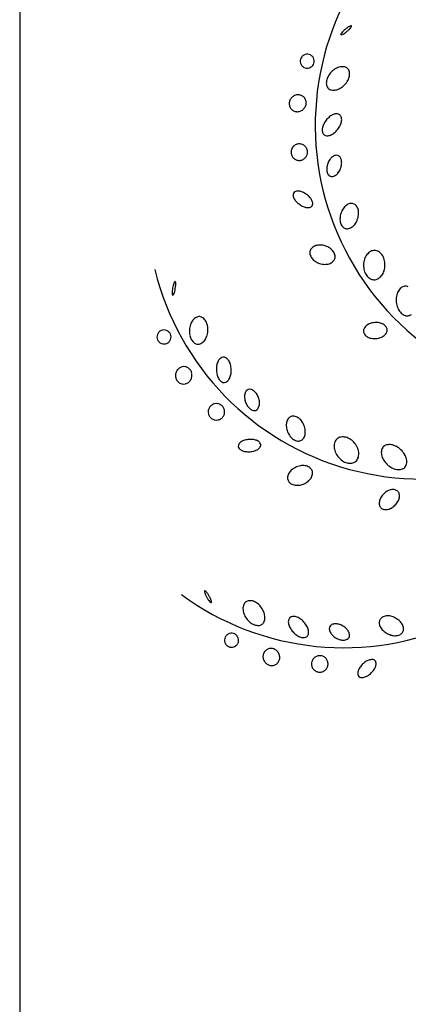
# Model space of a CAD drawing. Units: inches. Extents: x 11387 to 73799, y 694 to 39214.
# Drawn here: x 38542 to 39186, y 34373 to 36003 of the extents above; entities that cross this region are included whole.
import ezdxf

# ---------------------------------------------------------------- set-up
doc = ezdxf.new("R2010")
doc.units = ezdxf.units.IN
doc.layers.add('plca', color=7, linetype='Continuous')

# ---------------------------------------------------------------- blocks, each defined once
blk = doc.blocks.new('A$C516926BB')
blk.add_line((27.1553, 38.5194), (27.1553, 0))
blk = doc.blocks.new('A$C31972C81')
at = {"color": 0}
for centre, major_axis, start_param, end_param in [((0.72, 1.2114), (-0.4546, 0), -0.458525, 1.671273), ((0.3516, 1.3268), (-0.0402, 0.0402), -0.087266, -0.004612), ((0.3516, 1.3268), (0.0402, 0.0402), 1.400876, 1.48353), ((0.2814, 1.4105), (-0.0402, 0.0402), 3.054326, 3.13698), ((0.3358, 1.3492), (0.0209, 0.0209), 1.286135, 1.400876), ((0.3007, 1.3911), (0.0209, 0.0209), 4.707777, 4.822518), ((0.3276, 1.3643), (-0.00872, 0.00872), -0.537094, -0.284662), ((0.3141, 1.3803), (-0.00872, 0.00872), 3.251722, 3.504154), ((0.3247, 1.3756), (0.000489, 0.000489), 6.195919, 7.316888), ((0.3247, 1.3756), (-0.000489, 0.000489), 3.504154, 4.625122), ((0.3083, 1.3618), (0.000489, 0.000489), 1.933357, 3.054326), ((0.3189, 1.357), (0.00872, 0.00872), 1.680925, 1.933357), ((0.3083, 1.3618), (-0.000489, 0.000489), 1.48353, 2.604499), ((0.3055, 1.3731), (-0.00872, 0.00872), 2.604499, 2.856931), ((0.3324, 1.3463), (-0.0209, 0.0209), -0.004612, 0.110129), ((0.2972, 1.3882), (-0.0209, 0.0209), 2.856931, 2.971672), ((0.2814, 1.4105), (0.0402, 0.0402), 4.542469, 4.625123), ((0.2522, 1.3177), (-0.00821, 0.00821), 0.500606, 0.893305), ((0.2522, 1.3177), (0.00821, 0.00821), 1.678704, 2.071403), ((0.2522, 1.3177), (0.00821, 0.00821), 1.286004, 1.678704), ((0.2522, 1.3177), (0.00821, 0.00821), 0.893305, 1.286004), ((0.2522, 1.3177), (-0.00821, 0.00821), -1.07019, -0.677491), ((0.2522, 1.3177), (0.00821, 0.00821), 0.107907, 0.500606), ((0.2522, 1.3177), (0.00821, 0.00821), 5.998393, 6.391092), ((0.2522, 1.3177), (-0.00821, 0.00821), 4.034898, 4.427597), ((0.2522, 1.3177), (0.00821, 0.00821), 2.464101, 2.8568), ((0.2522, 1.3177), (0.00821, 0.00821), 2.8568, 3.249499), ((0.2522, 1.3177), (0.00821, 0.00821), 3.249499, 3.642199), ((0.2522, 1.3177), (0.00821, 0.00821), 3.642199, 4.034898), ((0.2522, 1.3177), (-0.00821, 0.00821), 2.464102, 2.856801), ((0.2522, 1.3177), (0.00821, 0.00821), 4.427597, 4.820296), ((0.2522, 1.3177), (-0.00821, 0.00821), 3.2495, 3.642199), ((0.2522, 1.3177), (-0.00821, 0.00821), 3.642199, 4.034898), ((0.3166, 1.2759), (0.0242, 0.0242), 1.31342, 1.583132), ((0.3117, 1.2842), (0.0173, 0.0173), 0.994618, 1.31342), ((0.3103, 1.2911), (-0.0123, 0.0123), -1.003009, -0.576179), ((0.3118, 1.298), (0.00736, 0.00736), 0.012335, 0.567788), ((0.3118, 1.298), (-0.00736, 0.00736), 4.169272, 4.724724), ((0.3081, 1.2805), (0.0173, 0.0173), 1.852844, 2.171646), ((0.3166, 1.2759), (-0.0242, 0.0242), 0.012336, 0.282048), ((0.298, 1.2976), (-0.0173, 0.0173), 3.423641, 3.742442), ((0.3049, 1.2963), (0.0123, 0.0123), 5.313239, 5.740068), ((0.3012, 1.2818), (-0.0123, 0.0123), 0.60085, 1.027679), ((0.2943, 1.2801), (0.00736, 0.00736), 2.598476, 3.153928), ((0.2943, 1.2801), (0.00736, 0.00736), 3.153928, 3.70938), ((0.2944, 1.2939), (0.0173, 0.0173), 4.13621, 4.455012), ((0.2895, 1.3023), (0.0242, 0.0242), 4.455012, 4.724725), ((0.2895, 1.3023), (-0.0242, 0.0242), 3.153928, 3.423641), ((0.2374, 1.2468), (-0.0107, 0.0107), -0.087266, 0.287131), ((0.2374, 1.2468), (0.0107, 0.0107), 1.109132, 1.48353), ((0.2371, 1.2476), (0.0102, 0.0102), 0.724493, 1.109132), ((0.2372, 1.2482), (-0.00971, 0.00971), -1.246367, -0.846303), ((0.2375, 1.2489), (0.00917, 0.00917), 6.195919, 6.607615), ((0.2375, 1.2489), (-0.00917, 0.00917), 4.213427, 4.625122), ((0.2959, 1.287), (-0.0123, 0.0123), 2.138584, 2.565414), ((0.2361, 1.2473), (-0.00971, 0.00971), 0.67177, 1.071834), ((0.2367, 1.2472), (0.0102, 0.0102), 1.857928, 2.242566), ((0.2353, 1.2471), (0.00917, 0.00917), 2.64263, 3.054326), ((0.2355, 1.2492), (-0.0107, 0.0107), 3.054326, 3.428724), ((0.2362, 1.2488), (0.0102, 0.0102), 4.99952, 5.384159), ((0.2368, 1.2487), (0.00971, 0.00971), 5.384159, 5.784223), ((0.2353, 1.2471), (-0.00917, 0.00917), 1.48353, 1.895226), ((0.2357, 1.2478), (-0.00971, 0.00971), 1.895226, 2.29529), ((0.2357, 1.2484), (0.0102, 0.0102), 3.866086, 4.250725), ((0.2355, 1.2492), (-0.0107, 0.0107), 2.679929, 3.054326), ((0.3118, 1.198), (0.0253, 0.0253), 1.464688, 1.702056), ((0.3043, 1.2073), (0.0169, 0.0169), 1.173434, 1.464688), ((0.3011, 1.2152), (-0.0109, 0.0109), -0.822671, -0.397362), ((0.3014, 1.2231), (0.00525, 0.00525), 0.131259, 0.748125), ((0.3014, 1.2231), (-0.00525, 0.00525), 4.226783, 4.843648), ((0.2938, 1.2208), (-0.0109, 0.0109), 3.801474, 4.226783), ((0.3008, 1.2029), (0.0169, 0.0169), 1.939424, 2.230678), ((0.3118, 1.198), (0.0253, 0.0253), 1.702056, 1.939424), ((0.2744, 1.2267), (0.0253, 0.0253), 4.843649, 5.081016), ((0.2853, 1.2218), (-0.0169, 0.0169), 3.51022, 3.801474), ((0.2924, 1.2039), (0.0109, 0.0109), 2.230678, 2.655986), ((0.2848, 1.2016), (-0.00525, 0.00525), 1.08519, 1.702056), ((0.2848, 1.2016), (-0.00525, 0.00525), 1.702056, 2.318922), ((0.2851, 1.2095), (0.0109, 0.0109), 3.889718, 4.315027), ((0.2819, 1.2174), (0.0169, 0.0169), 4.315027, 4.606281), ((0.2744, 1.2267), (-0.0253, 0.0253), 3.035485, 3.272852), ((0.239, 1.167), (0.00966, 0.00966), 1.48353, 1.876229), ((0.239, 1.167), (0.00966, 0.00966), 1.090831, 1.48353), ((0.239, 1.167), (-0.00966, 0.00966), -0.872665, -0.479965), ((0.239, 1.167), (0.00966, 0.00966), 0.305432, 0.698132), ((0.239, 1.167), (-0.00966, 0.00966), 4.625122, 5.017821), ((0.239, 1.167), (-0.00966, 0.00966), 4.232423, 4.625122), ((0.239, 1.167), (-0.00966, 0.00966), 0.698132, 1.090831), ((0.239, 1.167), (-0.00966, 0.00966), 0.305433, 0.698132), ((0.239, 1.167), (-0.00966, 0.00966), 1.090831, 1.48353), ((0.239, 1.167), (0.00966, 0.00966), 3.054326, 3.447025), ((0.239, 1.167), (0.00966, 0.00966), 4.625123, 5.017822), ((0.239, 1.167), (-0.00966, 0.00966), 3.447025, 3.839724), ((0.239, 1.167), (-0.00966, 0.00966), 3.839724, 4.232423), ((0.3062, 1.1431), (-0.0143, 0.0143), -0.123413, 0.180206), ((0.3021, 1.1484), (-0.00964, 0.00964), -0.550229, -0.123413), ((0.3006, 1.1546), (0.00513, 0.00513), 0.431589, 1.020568), ((0.3006, 1.1546), (0.00513, 0.00513), 6.125796, 6.714774), ((0.2955, 1.1508), (-0.00964, 0.00964), 4.128183, 4.554999), ((0.239, 1.167), (0.00966, 0.00966), 3.447025, 3.839724), ((0.239, 1.167), (-0.00966, 0.00966), 2.268928, 2.661627), ((0.239, 1.167), (0.00966, 0.00966), 4.232424, 4.625123), ((0.3138, 1.1379), (-0.0209, 0.0209), 0.431589, 0.682972), ((0.3138, 1.1379), (-0.0209, 0.0209), 0.180206, 0.431589), ((0.2798, 1.1504), (-0.0209, 0.0209), 3.573182, 3.824565), ((0.289, 1.1495), (0.0143, 0.0143), 5.395361, 5.69898), ((0.3046, 1.1388), (0.0143, 0.0143), 2.253769, 2.557387), ((0.2981, 1.1375), (-0.00964, 0.00964), 0.986591, 1.413407), ((0.293, 1.1338), (0.00513, 0.00513), 2.984203, 3.573182), ((0.293, 1.1338), (-0.00513, 0.00513), 2.002385, 2.591364), ((0.2915, 1.14), (0.00964, 0.00964), 4.16216, 4.588976), ((0.2874, 1.1452), (0.0143, 0.0143), 4.588976, 4.892595), ((0.2798, 1.1504), (0.0209, 0.0209), 4.892595, 5.143978), ((0.2346, 1.0965), (0.00409, 0.00409), 1.728667, 2.380879), ((0.2423, 1.0967), (0.00959, 0.00959), 2.380879, 2.802491), ((0.2346, 1.0965), (-0.00409, 0.00409), -0.49434, 0.157871), ((0.2368, 1.0891), (-0.00959, 0.00959), -0.915953, -0.49434), ((0.2357, 1.0805), (-0.0157, 0.0157), -1.191935, -0.915953), ((0.2308, 1.0692), (-0.0244, 0.0244), -1.412926, -1.191935), ((0.2308, 1.0692), (0.0244, 0.0244), 6.220065, 6.441056), ((0.2501, 1.1004), (-0.0157, 0.0157), 1.231695, 1.507676), ((0.2594, 1.1086), (-0.0244, 0.0244), 1.507676, 1.728667), ((0.2594, 1.1086), (0.0244, 0.0244), 3.299463, 3.520454), ((0.2545, 1.0972), (-0.0157, 0.0157), 1.949658, 2.22564), ((0.24, 1.0773), (-0.0157, 0.0157), 4.373287, 4.649269), ((0.2556, 1.0813), (-0.00409, 0.00409), 2.647252, 3.299464), ((0.2478, 1.0811), (0.00959, 0.00959), 5.522471, 5.944084), ((0.2556, 1.0813), (-0.00409, 0.00409), 3.299464, 3.951675), ((0.3308, 1.0607), (-0.0162, 0.0162), -0.125175, 0.197023), ((0.3268, 1.0658), (-0.0117, 0.0117), -0.551726, -0.125175), ((0.3254, 1.072), (0.00713, 0.00713), 0.471029, 1.019071), ((0.3254, 1.072), (-0.00713, 0.00713), 4.635377, 5.183418), ((0.3205, 1.0679), (0.0117, 0.0117), 5.779623, 6.206174), ((0.2534, 1.0887), (0.00959, 0.00959), 3.796436, 4.218049), ((0.338, 1.0559), (0.0223, 0.0223), 2.041826, 2.315833), ((0.338, 1.0559), (-0.0223, 0.0223), 0.197023, 0.47103), ((0.3057, 1.0664), (0.0223, 0.0223), 5.183419, 5.457425), ((0.3144, 1.0661), (0.0162, 0.0162), 5.457425, 5.779623), ((0.3293, 1.0563), (0.0162, 0.0162), 2.315833, 2.63803), ((0.3232, 1.0545), (-0.0117, 0.0117), 1.067234, 1.493785), ((0.3183, 1.0503), (-0.00713, 0.00713), 1.493785, 2.041826), ((0.3168, 1.0566), (-0.0117, 0.0117), 2.589867, 3.016418), ((0.3129, 1.0616), (-0.0162, 0.0162), 3.016418, 3.338616), ((0.3057, 1.0664), (0.0223, 0.0223), 4.909412, 5.183419), ((0.3183, 1.0503), (0.00713, 0.00713), 3.612622, 4.160663), ((0.2714, 0.9961), (0.0119, 0.0119), 1.089726, 1.514939), ((0.2731, 0.9907), (-0.0159, 0.0159), -0.81274, -0.48107), ((0.2728, 0.9831), (0.0213, 0.0213), 0.471636, 0.758056), ((0.2728, 0.9831), (-0.0213, 0.0213), -1.38558, -1.09916), ((0.2675, 1.0004), (0.0078, 0.0078), 2.042433, 2.569926), ((0.2732, 1.0016), (-0.0119, 0.0119), 0.99913, 1.424343), ((0.2675, 1.0004), (0.0078, 0.0078), 1.514939, 2.042433), ((0.2771, 0.9893), (-0.0159, 0.0159), 4.565935, 4.897605), ((0.2817, 0.9927), (0.0119, 0.0119), 5.711519, 6.136732), ((0.2874, 0.994), (-0.0078, 0.0078), 3.613229, 4.140722), ((0.3709, 0.9821), (0.0178, 0.0178), 1.701516, 2.039739), ((0.3663, 0.9856), (-0.0136, 0.0136), -0.293073, 0.130719), ((0.3634, 0.991), (-0.00936, 0.00936), -0.806431, -0.293073), ((0.3634, 0.991), (-0.00936, 0.00936), -1.319788, -0.806431), ((0.3603, 0.9858), (-0.0136, 0.0136), 4.539604, 4.963397), ((0.3556, 0.9824), (-0.0178, 0.0178), 4.201381, 4.539604), ((0.2777, 1.005), (0.0159, 0.0159), 2.995139, 3.326809), ((0.282, 1.0113), (0.0213, 0.0213), 3.326809, 3.613229), ((0.282, 1.0113), (0.0213, 0.0213), 3.613229, 3.899649), ((0.2818, 1.0037), (0.0159, 0.0159), 3.899649, 4.231319), ((0.2835, 0.9983), (-0.0119, 0.0119), 2.660522, 3.085736), ((0.2874, 0.994), (-0.0078, 0.0078), 3.085736, 3.613229), ((0.3782, 0.9797), (-0.0232, 0.0232), 0.764365, 1.059789), ((0.3782, 0.9797), (0.0232, 0.0232), 2.039739, 2.335162), ((0.3481, 0.9803), (0.0232, 0.0232), 5.181331, 5.476754), ((0.3481, 0.9803), (-0.0232, 0.0232), 3.905958, 4.201381), ((0.4416, 1.0803), (0.4546, 0), 3.381199, 5.510996), ((0.3708, 0.9776), (-0.0178, 0.0178), 1.059789, 1.398012), ((0.366, 0.9743), (-0.0136, 0.0136), 1.398012, 1.821804), ((0.3601, 0.9744), (-0.0136, 0.0136), 2.848519, 3.272312), ((0.3555, 0.9779), (0.0178, 0.0178), 4.843108, 5.181331), ((0.0853, 0.9319), (-0.0402, 0.0402), 0.528211, 0.610865), ((0.0588, 0.9389), (-0.0209, 0.0209), 0.41347, 0.528211), ((0.0428, 0.9451), (0.00872, 0.00872), 1.731834, 1.984266), ((0.0334, 0.9519), (0.000489, 0.000489), 0.610865, 1.731834), ((0.0334, 0.9519), (-0.000489, 0.000489), 4.202285, 5.323254), ((0.0222, 0.9487), (-0.00872, 0.00872), 3.949853, 4.202285), ((0.005, 0.9484), (0.0209, 0.0209), 5.405908, 5.52065), ((0.363, 0.969), (0.00936, 0.00936), 3.3926, 3.905958), ((0.363, 0.969), (-0.00936, 0.00936), 2.335162, 2.848519), ((0.0581, 0.9344), (0.0209, 0.0209), 2.264315, 2.379057), ((0.0409, 0.934), (0.00872, 0.00872), 2.379057, 2.631489), ((0.0853, 0.9319), (0.0402, 0.0402), 2.181662, 2.264315), ((0.0297, 0.9308), (-0.000489, 0.000489), 1.060692, 2.181662), ((0.0297, 0.9308), (0.000489, 0.000489), 3.752458, 4.873427), ((0.0202, 0.9377), (-0.00872, 0.00872), 3.302631, 3.555063), ((0.0042, 0.9439), (0.0209, 0.0209), 5.125859, 5.2406), ((-0.0223, 0.9509), (0.0402, 0.0402), 5.2406, 5.323254), ((-0.0223, 0.9509), (-0.0402, 0.0402), 3.752458, 3.835112), ((0.4259, 0.9243), (-0.0186, 0.0186), 0.302882, 0.623375), ((0.4193, 0.9277), (0.0133, 0.0133), 1.446975, 1.873679), ((0.4147, 0.9336), (0.00805, 0.00805), 0.895216, 1.446975), ((0.4147, 0.9336), (-0.00805, 0.00805), -1.227339, -0.67558), ((0.4359, 0.9226), (0.0258, 0.0258), 2.194171, 2.466012), ((0.4359, 0.9226), (-0.0258, 0.0258), 0.895216, 1.167057), ((0.4265, 0.9188), (-0.0186, 0.0186), 1.167057, 1.487549), ((0.4208, 0.914), (0.0133, 0.0133), 3.058346, 3.48505), ((0.4176, 0.9073), (-0.00805, 0.00805), 1.914253, 2.466012), ((0.4176, 0.9073), (-0.00805, 0.00805), 2.466012, 3.017771), ((0.0912, 0.8703), (-0.0242, 0.0242), 0.440755, 0.710467), ((0.0821, 0.8736), (-0.0173, 0.0173), 0.121953, 0.440755), ((0.0766, 0.8779), (0.0123, 0.0123), 1.26592, 1.69275), ((0.0733, 0.8842), (-0.00736, 0.00736), -0.860329, -0.304877), ((0.0733, 0.8842), (-0.00736, 0.00736), -1.415782, -0.860329), ((0.0692, 0.8785), (-0.0123, 0.0123), 4.440574, 4.867404), ((0.063, 0.875), (-0.0173, 0.0173), 4.121772, 4.440574), ((0.3635, 0.8635), (0.0148, 0.0148), 1.137251, 1.459169), ((0.3662, 0.8561), (0.0204, 0.0204), 0.8636, 1.137251), ((0.3662, 0.8561), (-0.0204, 0.0204), -0.980848, -0.707197), ((0.3677, 0.8639), (0.0148, 0.0148), 0.26803, 0.589948), ((0.3706, 0.869), (0.0106, 0.0106), 6.124637, 6.551215), ((0.015, 0.861), (-0.00821, 0.00821), 0.41334, 0.806039), ((0.015, 0.861), (0.00821, 0.00821), 1.591437, 1.984136), ((0.015, 0.861), (0.00821, 0.00821), 1.198738, 1.591437), ((0.015, 0.861), (-0.00821, 0.00821), -0.764758, -0.372058), ((0.015, 0.861), (0.00821, 0.00821), 0.413339, 0.806039), ((0.015, 0.861), (-0.00821, 0.00821), -1.550156, -1.157457), ((0.015, 0.861), (0.00821, 0.00821), 5.911127, 6.303826), ((0.015, 0.861), (0.00821, 0.00821), 5.518428, 5.911127), ((0.0912, 0.8703), (0.0242, 0.0242), 2.281264, 2.550976), ((0.0535, 0.8731), (-0.0242, 0.0242), 3.582348, 3.85206), ((0.0535, 0.8731), (0.0242, 0.0242), 5.422856, 5.692568), ((0.3546, 0.8708), (0.00649, 0.00649), 1.885747, 2.434396), ((0.3546, 0.8708), (-0.00649, 0.00649), 0.863599, 1.412248), ((0.3598, 0.8681), (0.0106, 0.0106), 1.459169, 1.885747), ((0.3593, 0.8742), (-0.0106, 0.0106), 1.412248, 1.838826), ((0.3701, 0.875), (0.0106, 0.0106), 4.600762, 5.02734), ((0.3754, 0.8724), (0.00649, 0.00649), 5.575988, 6.124637), ((0.3754, 0.8724), (0.00649, 0.00649), 5.02734, 5.575988), ((0.015, 0.861), (0.00821, 0.00821), 2.376835, 2.769534), ((0.015, 0.861), (0.00821, 0.00821), 2.769534, 3.162233), ((0.015, 0.861), (-0.00821, 0.00821), 1.591437, 1.984136), ((0.015, 0.861), (0.00821, 0.00821), 3.554932, 3.947631), ((0.015, 0.861), (-0.00821, 0.00821), 2.376835, 2.769534), ((0.015, 0.861), (-0.00821, 0.00821), 2.769534, 3.162233), ((0.015, 0.861), (0.00821, 0.00821), 4.73303, 5.125729), ((0.015, 0.861), (-0.00821, 0.00821), 3.554932, 3.947631), ((0.0818, 0.8684), (-0.0173, 0.0173), 0.980179, 1.298981), ((0.0756, 0.865), (-0.0123, 0.0123), 1.298981, 1.725811), ((0.0714, 0.8593), (-0.00736, 0.00736), 1.725811, 2.281263), ((0.0714, 0.8593), (-0.00736, 0.00736), 2.281263, 2.836716), ((0.0682, 0.8655), (0.0123, 0.0123), 4.407512, 4.834342), ((0.0626, 0.8699), (-0.0173, 0.0173), 3.263546, 3.582348), ((0.3622, 0.8793), (0.0148, 0.0148), 3.409622, 3.731541), ((0.3638, 0.8871), (0.0204, 0.0204), 3.731541, 4.005192), ((0.3638, 0.8871), (0.0204, 0.0204), 4.005192, 4.278843), ((0.3665, 0.8796), (-0.0148, 0.0148), 2.708047, 3.029966), ((0.1258, 0.8099), (0.0169, 0.0169), 1.871566, 2.16282), ((0.1183, 0.8139), (0.0109, 0.0109), 1.446257, 1.871566), ((0.1134, 0.8201), (0.00525, 0.00525), 0.829391, 1.446257), ((0.1134, 0.8201), (-0.00525, 0.00525), -1.358271, -0.741405), ((0.1091, 0.8135), (0.0109, 0.0109), 6.070402, 6.495711), ((0.102, 0.8089), (0.0169, 0.0169), 5.779148, 6.070402), ((0.0905, 0.8055), (0.0253, 0.0253), 5.54178, 5.779148), ((0.0492, 0.7972), (-0.0107, 0.0107), 0.610865, 0.985263), ((0.0492, 0.7972), (0.0107, 0.0107), 1.807264, 2.181662), ((0.0485, 0.7976), (0.0102, 0.0102), 1.422625, 1.807264), ((0.0482, 0.7981), (-0.00971, 0.00971), -0.548235, -0.148171), ((0.048, 0.7989), (-0.00917, 0.00917), -0.959931, -0.548235), ((0.048, 0.7989), (0.00917, 0.00917), 0.199169, 0.610865), ((0.0476, 0.7982), (0.00971, 0.00971), 6.08229, 6.482354), ((0.047, 0.7979), (0.0102, 0.0102), 5.697652, 6.08229), ((0.0462, 0.7977), (0.0107, 0.0107), 5.323254, 5.697652), ((0.1376, 0.8076), (0.0253, 0.0253), 2.16282, 2.400188), ((0.1376, 0.8076), (-0.0253, 0.0253), 0.829391, 1.066759), ((0.0905, 0.8055), (0.0253, 0.0253), 5.304413, 5.54178), ((0.0484, 0.797), (-0.0102, 0.0102), 0.985263, 1.369902), ((0.0479, 0.7967), (-0.00971, 0.00971), 1.369902, 1.769965), ((0.0475, 0.796), (0.00917, 0.00917), 3.340762, 3.752458), ((0.0475, 0.796), (-0.00917, 0.00917), 2.181662, 2.593358), ((0.0473, 0.7968), (-0.00971, 0.00971), 2.593358, 2.993422), ((0.0469, 0.7973), (-0.0102, 0.0102), 2.993422, 3.378061), ((0.0462, 0.7977), (-0.0107, 0.0107), 3.378061, 3.752458), ((0.1261, 0.8043), (0.0169, 0.0169), 2.637555, 2.928809), ((0.1189, 0.7997), (-0.0109, 0.0109), 1.358013, 1.783322), ((0.1146, 0.793), (0.00525, 0.00525), 3.354118, 3.970984), ((0.1146, 0.793), (-0.00525, 0.00525), 2.400188, 3.017054), ((0.1098, 0.7993), (0.0109, 0.0109), 4.58785, 5.013159), ((0.1023, 0.8032), (-0.0169, 0.0169), 3.442362, 3.733616), ((0.3127, 0.8009), (-0.4546, 0), 0.937739, 3.067537), ((0.1621, 0.7634), (0.00964, 0.00964), 1.718699, 2.145515), ((0.157, 0.7672), (0.00513, 0.00513), 1.129721, 1.718699), ((0.157, 0.7672), (-0.00513, 0.00513), -1.030054, -0.441076), ((0.1554, 0.761), (0.00964, 0.00964), 0.113926, 0.540742), ((0.1513, 0.7558), (0.0143, 0.0143), 6.093493, 6.397111), ((0.1437, 0.7506), (0.0209, 0.0209), 5.84211, 6.093493), ((0.1018, 0.737), (0.00966, 0.00966), 1.003564, 1.396264), ((0.1018, 0.737), (0.00966, 0.00966), 0.610865, 1.003564), ((0.1018, 0.737), (-0.00966, 0.00966), -1.35263, -0.959931), ((0.1686, 0.762), (0.0143, 0.0143), 2.145515, 2.449134), ((0.1778, 0.7628), (-0.0209, 0.0209), 0.878337, 1.129721), ((0.1778, 0.7628), (-0.0209, 0.0209), 1.129721, 1.381104), ((0.1437, 0.7506), (0.0209, 0.0209), 5.590726, 5.84211), ((0.1529, 0.7514), (0.0143, 0.0143), 5.287108, 5.590726), ((0.1018, 0.737), (0.00966, 0.00966), 2.181662, 2.574361), ((0.1018, 0.737), (0.00966, 0.00966), 1.788963, 2.181662), ((0.1018, 0.737), (-0.00966, 0.00966), 1.003564, 1.396263), ((0.1018, 0.737), (-0.00966, 0.00966), -0.174533, 0.218166), ((0.1018, 0.737), (0.00966, 0.00966), 6.108652, 6.501351), ((0.1018, 0.737), (0.00966, 0.00966), 5.715953, 6.108652), ((0.1018, 0.737), (0.00966, 0.00966), 4.930555, 5.323254), ((0.1018, 0.737), (-0.00966, 0.00966), 3.752458, 4.145157), ((0.1701, 0.7577), (0.0143, 0.0143), 2.9519, 3.255519), ((0.166, 0.7525), (0.00964, 0.00964), 3.255519, 3.682335), ((0.1645, 0.7463), (-0.00513, 0.00513), 2.111538, 2.700517), ((0.1645, 0.7463), (0.00513, 0.00513), 4.271313, 4.860292), ((0.1593, 0.7501), (0.00964, 0.00964), 4.860292, 5.287108), ((0.1018, 0.737), (-0.00966, 0.00966), 1.396263, 1.788962), ((0.1018, 0.737), (-0.00966, 0.00966), 1.788962, 2.181662), ((0.1018, 0.737), (0.00966, 0.00966), 3.752458, 4.145157), ((0.1018, 0.737), (-0.00966, 0.00966), 2.574361, 2.96706), ((0.1018, 0.737), (0.00966, 0.00966), 4.537856, 4.930555), ((0.2404, 0.7146), (0.0162, 0.0162), 2.143753, 2.465951), ((0.2341, 0.716), (0.0117, 0.0117), 1.717202, 2.143753), ((0.229, 0.7198), (0.00713, 0.00713), 1.169161, 1.717202), ((0.229, 0.7198), (0.00713, 0.00713), 0.62112, 1.169161), ((0.2279, 0.7135), (-0.0117, 0.0117), -1.376227, -0.949676), ((0.2244, 0.7082), (0.0162, 0.0162), 6.155557, 6.477754), ((0.2175, 0.7029), (0.0223, 0.0223), 5.88155, 6.155557), ((0.249, 0.7156), (0.0223, 0.0223), 2.465951, 2.739957), ((0.249, 0.7156), (0.0223, 0.0223), 2.739957, 3.013964), ((0.2175, 0.7029), (-0.0223, 0.0223), 4.036747, 4.310754), ((0.2261, 0.7038), (-0.0162, 0.0162), 3.71455, 4.036747), ((0.1502, 0.6759), (-0.00959, 0.00959), -0.217821, 0.203792), ((0.1548, 0.6687), (0.0157, 0.0157), 1.076994, 1.352975), ((0.1584, 0.6569), (0.0244, 0.0244), 0.856003, 1.076994), ((0.1584, 0.6569), (0.0244, 0.0244), 0.635012, 0.856003), ((0.1602, 0.669), (-0.0157, 0.0157), -1.211766, -0.935785), ((0.1638, 0.6769), (-0.00959, 0.00959), 4.649806, 5.071419), ((0.1696, 0.682), (0.00409, 0.00409), 5.568392, 6.220603), ((0.2421, 0.7103), (0.0162, 0.0162), 3.013964, 3.336162), ((0.2386, 0.705), (-0.0117, 0.0117), 1.765366, 2.191917), ((0.2375, 0.6987), (-0.00713, 0.00713), 2.191917, 2.739958), ((0.2375, 0.6987), (-0.00713, 0.00713), 2.739958, 3.287999), ((0.2324, 0.7025), (-0.0117, 0.0117), 3.287999, 3.71455), ((0.3158, 0.6799), (0.0136, 0.0136), 1.975855, 2.399647), ((0.3102, 0.6822), (-0.00936, 0.00936), -0.108299, 0.405058), ((0.3102, 0.6822), (-0.00936, 0.00936), -0.621657, -0.108299), ((0.3112, 0.6762), (0.0136, 0.0136), 0.525347, 0.94914), ((0.3097, 0.6706), (0.0178, 0.0178), 0.187124, 0.525347), ((0.3054, 0.6642), (0.0232, 0.0232), 6.174886, 6.470309), ((0.1437, 0.6802), (0.00409, 0.00409), 1.774588, 2.426799), ((0.1437, 0.6802), (-0.00409, 0.00409), 0.856003, 1.508214), ((0.1495, 0.6853), (-0.00959, 0.00959), 1.508214, 1.929827), ((0.1531, 0.6932), (0.0157, 0.0157), 3.500623, 3.776604), ((0.1549, 0.7054), (-0.0244, 0.0244), 2.205808, 2.426799), ((0.1549, 0.7054), (0.0244, 0.0244), 3.997595, 4.218586), ((0.1585, 0.6936), (-0.0157, 0.0157), 2.64779, 2.923771), ((0.1631, 0.6863), (-0.00959, 0.00959), 2.923771, 3.345384), ((0.1696, 0.682), (0.00409, 0.00409), 4.91618, 5.568392), ((0.3217, 0.6802), (-0.0178, 0.0178), 0.828851, 1.167074), ((0.3288, 0.6831), (-0.0232, 0.0232), 1.167074, 1.462497), ((0.3054, 0.6642), (0.0232, 0.0232), 5.879463, 6.174886), ((0.3125, 0.6671), (0.0178, 0.0178), 5.54124, 5.879463), ((0.3937, 0.6696), (0.0133, 0.0133), 2.145106, 2.57181), ((0.3864, 0.6712), (0.00805, 0.00805), 1.593348, 2.145106), ((0.3864, 0.6712), (0.00805, 0.00805), 1.041589, 1.593348), ((0.3883, 0.664), (-0.0133, 0.0133), -0.955911, -0.529207), ((0.387, 0.6566), (-0.0186, 0.0186), -1.276404, -0.955911), ((0.3822, 0.6477), (-0.0258, 0.0258), -1.548245, -1.276404), ((0.3822, 0.6477), (0.0258, 0.0258), 6.033895, 6.305736), ((0.3288, 0.6831), (0.0232, 0.0232), 3.033293, 3.328717), ((0.3245, 0.6767), (-0.0178, 0.0178), 1.75792, 2.096143), ((0.323, 0.6711), (-0.0136, 0.0136), 2.096143, 2.519936), ((0.324, 0.6651), (0.00936, 0.00936), 4.090732, 4.60409), ((0.324, 0.6651), (0.00936, 0.00936), 4.60409, 5.117447), ((0.3183, 0.6673), (0.0136, 0.0136), 5.117447, 5.54124), ((0.4009, 0.6712), (-0.0186, 0.0186), 1.001014, 1.321506), ((0.4097, 0.6764), (-0.0258, 0.0258), 1.321506, 1.593347), ((0.3909, 0.6529), (0.0186, 0.0186), 5.713403, 6.033895), ((0.3982, 0.6545), (-0.0133, 0.0133), 3.715903, 4.142606), ((0.2364, 0.6269), (0.0119, 0.0119), 1.787858, 2.213071), ((0.2412, 0.6239), (-0.0159, 0.0159), -0.114608, 0.217062), ((0.2459, 0.6179), (-0.0213, 0.0213), -0.401028, -0.114608), ((0.2459, 0.6179), (0.0213, 0.0213), 0.883348, 1.169768), ((0.2452, 0.6255), (0.0159, 0.0159), 0.551678, 0.883348), ((0.2465, 0.631), (-0.0119, 0.0119), -1.444331, -1.019118), ((0.25, 0.6356), (0.0078, 0.0078), 5.882157, 6.40965), ((0.25, 0.6356), (0.0078, 0.0078), 5.354663, 5.882157), ((0.4097, 0.6764), (0.0258, 0.0258), 3.164144, 3.435985), ((0.4049, 0.6675), (0.0186, 0.0186), 3.435985, 3.756478), ((0.4036, 0.6601), (0.0133, 0.0133), 3.756478, 4.183182), ((0.4055, 0.6529), (-0.00805, 0.00805), 2.612385, 3.164144), ((0.4055, 0.6529), (0.00805, 0.00805), 4.73494, 5.286699), ((0.2307, 0.6277), (-0.0078, 0.0078), 0.642274, 1.169768), ((0.2307, 0.6277), (0.0078, 0.0078), 2.740564, 3.268058), ((0.2348, 0.6454), (-0.0213, 0.0213), 2.740564, 3.026984), ((0.2395, 0.6395), (0.0159, 0.0159), 4.597781, 4.929451), ((0.2443, 0.6364), (-0.0119, 0.0119), 3.358654, 3.783867), ((0.2342, 0.6323), (0.0119, 0.0119), 3.268058, 3.693271), ((0.2355, 0.6378), (0.0159, 0.0159), 3.693271, 4.024941), ((0.2348, 0.6454), (0.0213, 0.0213), 4.024941, 4.311361), ((0.399, 0.5806), (0.0204, 0.0204), 1.28808, 1.561731), ((0.3952, 0.5876), (-0.0148, 0.0148), -0.604635, -0.282716), ((0.3942, 0.5933), (-0.0106, 0.0106), -1.031213, -0.604635), ((0.3956, 0.599), (0.00649, 0.00649), 6.27412, 6.822769), ((0.3956, 0.599), (0.00649, 0.00649), 5.725471, 6.27412), ((0.3864, 0.5857), (0.0106, 0.0106), 2.157301, 2.583879), ((0.3922, 0.5846), (0.0148, 0.0148), 1.835382, 2.157301), ((0.399, 0.5806), (-0.0204, 0.0204), -0.009065, 0.264586), ((0.3773, 0.6028), (0.0204, 0.0204), 4.703324, 4.976975), ((0.3842, 0.5989), (0.0148, 0.0148), 4.976975, 5.298894), ((0.3899, 0.5977), (0.0106, 0.0106), 5.298894, 5.725471), ((0.3807, 0.5844), (-0.00649, 0.00649), 1.013082, 1.561731), ((0.3807, 0.5844), (-0.00649, 0.00649), 1.561731, 2.11038), ((0.3822, 0.5901), (-0.0106, 0.0106), 2.11038, 2.536958), ((0.3811, 0.5958), (-0.0148, 0.0148), 2.536958, 2.858877), ((0.3773, 0.6028), (0.0204, 0.0204), 4.429673, 4.703324), ((0.0825, 0.4401), (0.000489, 0.000489), 1.308997, 2.429966), ((0.0825, 0.4401), (-0.000489, 0.000489), -1.382769, -0.261799), ((0.0759, 0.4305), (0.00872, 0.00872), 6.218781, 6.471213), ((0.0941, 0.441), (-0.00872, 0.00872), 0.85917, 1.111602), ((0.1104, 0.4465), (-0.0209, 0.0209), 1.111602, 1.226343), ((0.1351, 0.4582), (-0.0402, 0.0402), 1.226343, 1.308997), ((0.063, 0.4191), (0.0209, 0.0209), 6.10404, 6.218781), ((0.1351, 0.4582), (0.0402, 0.0402), 2.879793, 2.962447), ((0.0405, 0.4035), (-0.0402, 0.0402), 4.450589, 4.533243), ((0.1127, 0.4426), (-0.0209, 0.0209), 1.391651, 1.506392), ((0.0405, 0.4035), (-0.0402, 0.0402), 4.367936, 4.450589), ((0.0653, 0.4152), (0.0209, 0.0209), 5.82399, 5.938732), ((0.0816, 0.4207), (0.00872, 0.00872), 5.571559, 5.82399), ((0.1566, 0.4139), (0.00736, 0.00736), 0.853147, 1.408599), ((0.1571, 0.4069), (-0.0123, 0.0123), -1.14448, -0.71765), ((0.0997, 0.4312), (0.00872, 0.00872), 3.077188, 3.32962), ((0.0932, 0.4216), (0.000489, 0.000489), 3.32962, 4.45059), ((0.0932, 0.4216), (-0.000489, 0.000489), 2.879793, 4.000762), ((0.1631, 0.4112), (-0.0123, 0.0123), 0.393255, 0.820085), ((0.1702, 0.4115), (0.0173, 0.0173), 2.390881, 2.709683), ((0.1566, 0.4139), (0.00736, 0.00736), 1.408599, 1.964051), ((0.1546, 0.4003), (-0.0173, 0.0173), -1.463282, -1.14448), ((0.1486, 0.3927), (0.0242, 0.0242), 6.120988, 6.3907), ((0.1486, 0.3927), (-0.0242, 0.0242), 4.280479, 4.550191), ((0.1793, 0.4148), (-0.0242, 0.0242), 1.138886, 1.408599), ((0.1793, 0.4148), (-0.0242, 0.0242), 1.408599, 1.678311), ((0.1576, 0.3961), (0.0173, 0.0173), 5.532474, 5.851275), ((0.1647, 0.3963), (0.0123, 0.0123), 5.105644, 5.532474), ((0.2363, 0.389), (-0.0109, 0.0109), 0.573593, 0.998901), ((0.2286, 0.3906), (0.00525, 0.00525), 1.527523, 2.144389), ((0.2286, 0.3906), (0.00525, 0.00525), 0.910657, 1.527523), ((0.2295, 0.3828), (0.0109, 0.0109), 0.485348, 0.910657), ((0.227, 0.3746), (-0.0169, 0.0169), -1.376702, -1.085448), ((0.2204, 0.3647), (-0.0253, 0.0253), 4.669115, 4.906483), ((0.3815, 0.388), (-0.00713, 0.00713), 0.296497, 0.844538), ((0.3815, 0.388), (-0.00713, 0.00713), -0.251544, 0.296497), ((0.3848, 0.3825), (0.0117, 0.0117), 0.892701, 1.319252), ((0.3855, 0.3762), (0.0162, 0.0162), 0.570503, 0.892701), ((0.3836, 0.3677), (-0.0223, 0.0223), -1.2743, -1.000293), ((0.3836, 0.3677), (-0.0223, 0.0223), -1.548307, -1.2743), ((0.1732, 0.4073), (-0.0173, 0.0173), 1.678311, 1.997113), ((0.1707, 0.4007), (0.0123, 0.0123), 3.567909, 3.994739), ((0.1712, 0.3936), (-0.00736, 0.00736), 2.423943, 2.979395), ((0.1712, 0.3936), (-0.00736, 0.00736), 2.979395, 3.534848), ((0.2446, 0.3908), (0.0169, 0.0169), 2.569697, 2.860951), ((0.2551, 0.3966), (-0.0253, 0.0253), 1.290155, 1.527523), ((0.2204, 0.3647), (-0.0253, 0.0253), 4.431748, 4.669115), ((0.2308, 0.3705), (-0.0169, 0.0169), 4.140494, 4.431748), ((0.2391, 0.3723), (0.0109, 0.0109), 5.285982, 5.71129), ((0.2959, 0.378), (-0.00513, 0.00513), 0.257056, 0.846035), ((0.3023, 0.3784), (0.00964, 0.00964), 2.416831, 2.843647), ((0.2959, 0.378), (-0.00513, 0.00513), -0.331922, 0.257056), ((0.2987, 0.3723), (-0.00964, 0.00964), -0.758738, -0.331922), ((0.2989, 0.3657), (0.0143, 0.0143), 0.508439, 0.812058), ((0.2964, 0.3568), (0.0209, 0.0209), 0.257056, 0.508439), ((0.2964, 0.3568), (-0.0209, 0.0209), -1.565124, -1.31374), ((0.3029, 0.3633), (0.0143, 0.0143), 5.985239, 6.288858), ((0.3879, 0.3884), (0.0117, 0.0117), 2.415334, 2.841885), ((0.3936, 0.3914), (-0.0162, 0.0162), 1.271088, 1.593286), ((0.3896, 0.374), (0.0162, 0.0162), 5.983477, 6.305675), ((0.3953, 0.377), (-0.0117, 0.0117), 3.98613, 4.412681), ((0.4017, 0.3773), (0.00713, 0.00713), 5.008886, 5.556927), ((0.1269, 0.3587), (-0.00821, 0.00821), 0.718772, 1.111471), ((0.1269, 0.3587), (0.00821, 0.00821), 1.89687, 2.289569), ((0.1269, 0.3587), (-0.00821, 0.00821), -0.066626, 0.326073), ((0.1269, 0.3587), (0.00821, 0.00821), 1.111471, 1.504171), ((0.1269, 0.3587), (-0.00821, 0.00821), -0.852024, -0.459325), ((0.1269, 0.3587), (0.00821, 0.00821), 0.326073, 0.718772), ((0.1269, 0.3587), (0.00821, 0.00821), 6.216559, 6.609258), ((0.1269, 0.3587), (0.00821, 0.00821), 5.82386, 6.216559), ((0.1269, 0.3587), (0.00821, 0.00821), 5.431161, 5.82386), ((0.2551, 0.3966), (-0.0253, 0.0253), 1.527523, 1.764891), ((0.2484, 0.3866), (0.0169, 0.0169), 3.335687, 3.626941), ((0.2459, 0.3785), (0.0109, 0.0109), 3.626941, 4.05225), ((0.2469, 0.3706), (-0.00525, 0.00525), 2.481453, 3.098319), ((0.2469, 0.3706), (-0.00525, 0.00525), 3.098319, 3.715185), ((0.3082, 0.3815), (-0.0143, 0.0143), 1.27285, 1.576469), ((0.3147, 0.3881), (-0.0209, 0.0209), 1.576469, 1.827852), ((0.3147, 0.3881), (0.0209, 0.0209), 3.398649, 3.650032), ((0.3121, 0.3792), (0.0143, 0.0143), 3.650032, 3.953651), ((0.3123, 0.3726), (-0.00964, 0.00964), 2.382854, 2.80967), ((0.3151, 0.3668), (0.00513, 0.00513), 4.380467, 4.969445), ((0.3087, 0.3665), (0.00964, 0.00964), 5.558424, 5.985239), ((0.3151, 0.3668), (-0.00513, 0.00513), 3.398649, 3.987627), ((0.3996, 0.3977), (0.0223, 0.0223), 3.164082, 3.438089), ((0.3996, 0.3977), (0.0223, 0.0223), 3.438089, 3.712096), ((0.3977, 0.3892), (0.0162, 0.0162), 3.712096, 4.034294), ((0.3984, 0.3828), (0.0117, 0.0117), 4.034294, 4.460845), ((0.4017, 0.3773), (0.00713, 0.00713), 4.460845, 5.008886), ((0.1269, 0.3587), (0.00821, 0.00821), 2.682268, 3.074967), ((0.1269, 0.3587), (-0.00821, 0.00821), 1.50417, 1.896869), ((0.1269, 0.3587), (0.00821, 0.00821), 3.467666, 3.860365), ((0.1269, 0.3587), (-0.00821, 0.00821), 2.289569, 2.682268), ((0.1269, 0.3587), (0.00821, 0.00821), 4.253064, 4.645763), ((0.1269, 0.3587), (0.00821, 0.00821), 4.645763, 5.038462), ((0.1269, 0.3587), (-0.00821, 0.00821), 3.467666, 3.860365), ((0.1921, 0.3322), (0.00917, 0.00917), 1.308997, 1.720693), ((0.1921, 0.3322), (0.00917, 0.00917), 0.897301, 1.308997), ((0.1922, 0.3315), (-0.00971, 0.00971), -1.073559, -0.673495), ((0.192, 0.3309), (-0.0102, 0.0102), -1.458198, -1.073559), ((0.1933, 0.3316), (-0.0102, 0.0102), 0.549961, 0.934599), ((0.1941, 0.3318), (0.0107, 0.0107), 2.505396, 2.879793), ((0.1927, 0.3318), (0.00971, 0.00971), 1.720693, 2.120757), ((0.1915, 0.3303), (0.0107, 0.0107), 6.021386, 6.395783), ((0.1929, 0.3302), (0.00971, 0.00971), 4.862286, 5.26235), ((0.1915, 0.3303), (0.0107, 0.0107), 5.646988, 6.021386), ((0.1923, 0.3304), (0.0102, 0.0102), 5.26235, 5.646988), ((0.273, 0.3195), (-0.00966, 0.00966), 0.1309, 0.523599), ((0.273, 0.3195), (0.00966, 0.00966), 1.308997, 1.701696), ((0.273, 0.3195), (0.00966, 0.00966), 0.916298, 1.308997), ((0.273, 0.3195), (0.00966, 0.00966), 0.523599, 0.916298), ((0.273, 0.3195), (0.00966, 0.00966), 0.1309, 0.523599), ((0.273, 0.3195), (0.00966, 0.00966), 6.021386, 6.414085), ((0.273, 0.3195), (-0.00966, 0.00966), 4.05789, 4.450589), ((0.3615, 0.3049), (-0.0157, 0.0157), -0.513634, -0.237653), ((0.3592, 0.3132), (0.00959, 0.00959), 0.635549, 1.057162), ((0.3603, 0.3209), (0.00409, 0.00409), 6.266523, 6.918735), ((0.1941, 0.3318), (0.0107, 0.0107), 2.879793, 3.254191), ((0.1936, 0.3312), (0.0102, 0.0102), 3.254191, 3.63883), ((0.1934, 0.3305), (0.00971, 0.00971), 3.63883, 4.038894), ((0.1935, 0.3298), (0.00917, 0.00917), 4.038894, 4.45059), ((0.1935, 0.3298), (0.00917, 0.00917), 4.45059, 4.862286), ((0.273, 0.3195), (0.00966, 0.00966), 2.094395, 2.487094), ((0.273, 0.3195), (-0.00966, 0.00966), 0.916298, 1.308997), ((0.273, 0.3195), (-0.00966, 0.00966), 1.308997, 1.701696), ((0.273, 0.3195), (-0.00966, 0.00966), 2.879793, 3.272493), ((0.273, 0.3195), (0.00966, 0.00966), 4.843289, 5.235988), ((0.273, 0.3195), (0.00966, 0.00966), 5.235988, 5.628687), ((0.3576, 0.3012), (-0.0157, 0.0157), 0.204329, 0.48031), ((0.3679, 0.2944), (0.0244, 0.0244), 1.554135, 1.775125), ((0.3679, 0.2944), (0.0244, 0.0244), 1.333144, 1.554135), ((0.3341, 0.3294), (-0.0244, 0.0244), 3.124931, 3.345922), ((0.3444, 0.3226), (0.0157, 0.0157), 4.916718, 5.192699), ((0.3603, 0.3209), (0.00409, 0.00409), 5.614312, 6.266523), ((0.3526, 0.32), (0.00959, 0.00959), 5.192699, 5.614312), ((0.273, 0.3195), (-0.00966, 0.00966), 1.701696, 2.094395), ((0.273, 0.3195), (-0.00966, 0.00966), 2.094395, 2.487094), ((0.273, 0.3195), (-0.00966, 0.00966), 2.487094, 2.879793), ((0.3494, 0.3038), (-0.00959, 0.00959), 0.48031, 0.901923), ((0.3417, 0.3029), (0.00409, 0.00409), 2.472719, 3.12493), ((0.3417, 0.3029), (-0.00409, 0.00409), 1.554134, 2.206346), ((0.3428, 0.3106), (0.00959, 0.00959), 3.777142, 4.198755), ((0.3405, 0.3189), (-0.0157, 0.0157), 2.627958, 2.90394), ((0.3341, 0.3294), (0.0244, 0.0244), 4.474736, 4.695727)]:
    blk.add_ellipse(centre, major_axis=major_axis, ratio=1, start_param=start_param, end_param=end_param, dxfattribs=at)

msp = doc.modelspace()

# ---------------------------------------------------------------- block references
at = {"xscale": 1000, "yscale": 1000, "zscale": 1000}
msp.add_blockref('A$C31972C81', (38766, 34617.1), dxfattribs=at)
at = {"layer": 'plca', "color": 155, "true_color": 0x546d8e, "xscale": 1000, "yscale": 1000, "zscale": 1000}
msp.add_blockref('A$C516926BB', (11386.7, 694.4), dxfattribs=at)

doc.saveas('drawing.dxf')
